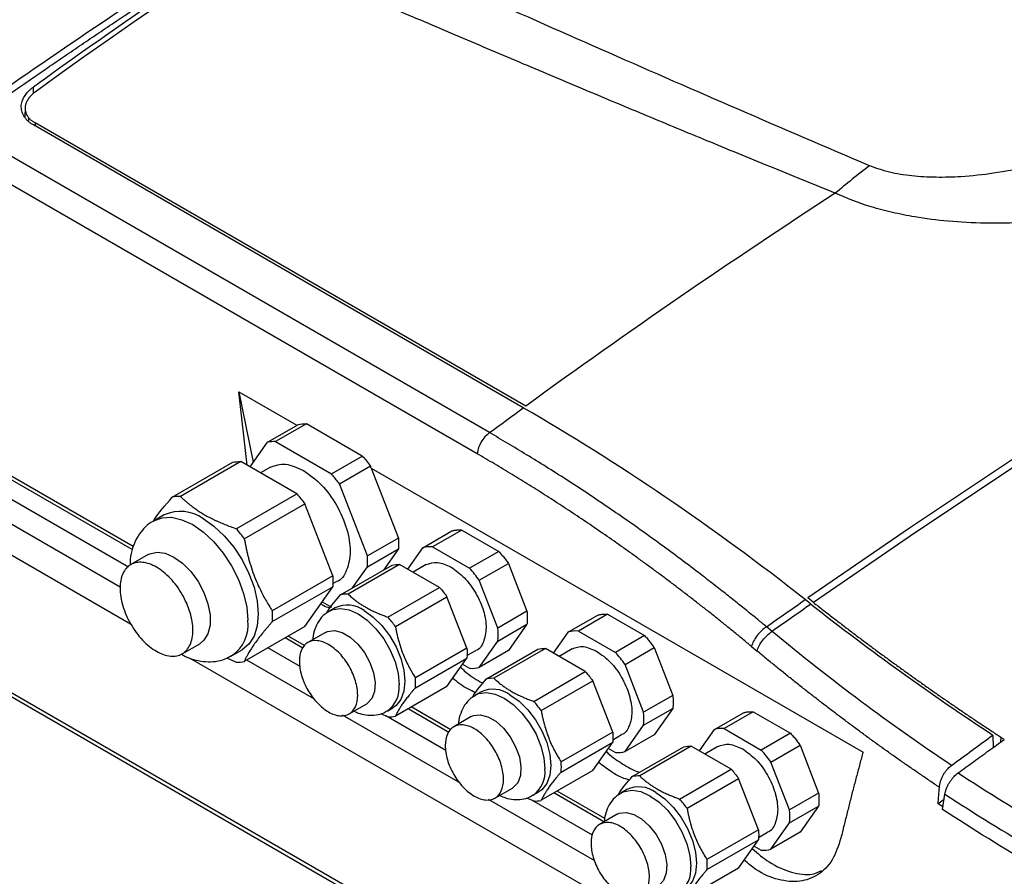
# Model space of a CAD drawing. Units: millimetres. Extents: x 17332 to 19945, y -733 to 1907.
# Drawn here: x 18885 to 19004, y 1023 to 1127 of the extents above; entities that cross this region are included whole.
import ezdxf

# ---------------------------------------------------------------- set-up
doc = ezdxf.new("R2010")
doc.units = ezdxf.units.MM

msp = doc.modelspace()

# ---------------------------------------------------------------- linework, layer by layer
at = {"color": 8, "linetype": 'Continuous', "lineweight": 25}
for p, q in [((18886.55, 1118.01), (18886.55, 1118.81)), ((18886.76, 1114.46), (18886.76, 1114.09)), ((18898.53, 1062.75), (18875.66, 1075.95)), ((18898.07, 1060.6), (18874.6, 1074.15)), ((18897.08, 1058.21), (18874.53, 1071.23)), ((18919.23, 1050.8), (18917.07, 1052.05)), ((18918.89, 1048.58), (18914.98, 1050.84)), ((18920.64, 1044.61), (18912.41, 1049.36)), ((18936.91, 1040.59), (18931.97, 1043.44)), ((18938.31, 1034.41), (18924.02, 1042.66)), ((18936.56, 1038.38), (18929.29, 1042.58)), ((19003.82, 1040), (19003.79, 1039.4)), ((18954.6, 1025.01), (18941.7, 1032.46)), ((18955.71, 1029.74), (18949.65, 1033.24)), ((18954.33, 1028.12), (18946.97, 1032.37))]:
    msp.add_line(p, q, dxfattribs=at)
at = {"color": 7, "linetype": 'Continuous', "lineweight": 25}
for p, q in [((18885.55, 1116.33), (18885.5, 1115.16)), ((18885.95, 1115.12), (18885.94, 1114.76)), ((18945.94, 1079.93), (18886.55, 1114.22)), ((18946.23, 1080.13), (18886.76, 1114.46)), ((18941.84, 1076.92), (18882.34, 1111.27)), ((18940.33, 1074.37), (18880.84, 1108.71)), ((18911.47, 1081.87), (18918.49, 1077.82)), ((18912.47, 1072.96), (18911.47, 1081.87)), ((18911.47, 1081.87), (18913.21, 1073.33)), ((18914.92, 1075.76), (18918.67, 1077.92)), ((18919.64, 1078.01), (18915.9, 1075.84)), ((18926.42, 1074.09), (18919.64, 1078.01)), ((18898.66, 1063.12), (18875.36, 1076.57)), ((18912.82, 1072.76), (18914.92, 1075.76)), ((18915.9, 1075.84), (18922.68, 1071.93)), ((18903.39, 1069.1), (18910.71, 1073.33)), ((18911.69, 1073.42), (18904.37, 1069.19)), ((18918.47, 1069.5), (18911.69, 1073.42)), ((18922.68, 1071.93), (18926.42, 1074.09)), ((18915.29, 1072.73), (18914.08, 1072.03)), ((18923.65, 1070.71), (18927.4, 1072.88)), ((18927.5, 1072.62), (18927.4, 1072.88)), ((18927.5, 1072.62), (18987.12, 1038.2)), ((18927.5, 1072.62), (18930.79, 1064.14)), ((18927.04, 1061.98), (18923.65, 1070.71)), ((18911.15, 1065.27), (18918.47, 1069.5)), ((18912.12, 1064.06), (18919.45, 1068.29)), ((18922.84, 1059.55), (18919.45, 1068.29)), ((18874.41, 1067.56), (18898.33, 1053.75)), ((18902.4, 1066.97), (18901.13, 1066.24)), ((18933.75, 1062.97), (18937.29, 1065.01)), ((18938.47, 1065.12), (18934.93, 1063.08)), ((18938.47, 1065.12), (18942.96, 1062.53)), ((18930.79, 1064.14), (18927.04, 1061.98)), ((18927.04, 1060.67), (18930.79, 1062.84)), ((18930.79, 1062.84), (18928.98, 1060.27)), ((18931.93, 1060.38), (18933.75, 1062.97)), ((18934.93, 1063.08), (18939.42, 1060.49)), ((18942.96, 1062.53), (18939.42, 1060.49)), ((18900.47, 1062.14), (18898.35, 1060.92)), ((18940.6, 1059.02), (18944.14, 1061.06)), ((18944.14, 1061.06), (18946.38, 1055.28)), ((18923.79, 1057.26), (18930.03, 1060.87)), ((18930.94, 1060.95), (18924.69, 1057.35)), ((18925.24, 1058.1), (18927.04, 1060.67)), ((18935.77, 1058.16), (18930.94, 1060.95)), ((18934.18, 1060.92), (18932.59, 1060)), ((18922.84, 1059.55), (18915.51, 1055.32)), ((18922.84, 1058.62), (18923.29, 1058.88)), ((18942.84, 1053.23), (18940.6, 1059.02)), ((18915.51, 1054.02), (18922.84, 1058.24)), ((18919.45, 1053.42), (18922.84, 1058.24)), ((18929.52, 1054.56), (18935.77, 1058.16)), ((18921.55, 1056.41), (18922.68, 1055.76)), ((18930.43, 1053.43), (18936.68, 1057.03)), ((18939.1, 1050.81), (18936.68, 1057.03)), ((18980.81, 1056.13), (18980.12, 1056.68)), ((18981.1, 1056.34), (18980.41, 1056.88)), ((18923.14, 1055.7), (18922.43, 1055.29)), ((18946.38, 1055.28), (18942.84, 1053.23)), ((18951.43, 1052.77), (18954.96, 1054.81)), ((18956.14, 1054.91), (18952.61, 1052.87)), ((18956.14, 1054.91), (18960.63, 1052.32)), ((18919.45, 1053.42), (18912.12, 1049.19)), ((18942.84, 1051.66), (18946.38, 1053.7)), ((18946.38, 1053.7), (18944.14, 1050.51)), ((18949.61, 1050.18), (18951.43, 1052.77)), ((18952.61, 1052.87), (18957.1, 1050.28)), ((18976.09, 1052.83), (18975.41, 1053.39)), ((18919.49, 1051.09), (18917.45, 1052.27)), ((18921.95, 1052.7), (18919.83, 1051.48)), ((18940.6, 1048.47), (18942.84, 1051.66)), ((18960.63, 1052.32), (18957.1, 1050.28)), ((18874.58, 1050.79), (19006.81, 974.45)), ((18904.59, 1050.11), (18906.71, 1051.34)), ((18910.58, 1049.87), (18911.85, 1050.6)), ((18939.1, 1050.81), (18932.85, 1047.2)), ((18939.1, 1049.9), (18940.18, 1050.52)), ((18944.14, 1050.51), (18940.6, 1048.47)), ((18941.46, 1047.06), (18947.71, 1050.67)), ((18948.62, 1050.75), (18942.37, 1047.14)), ((18953.45, 1047.96), (18948.62, 1050.75)), ((18951.85, 1050.71), (18950.27, 1049.8)), ((18958.28, 1048.81), (18961.81, 1050.86)), ((18961.81, 1050.86), (18964.06, 1045.07)), ((18973.59, 1051.01), (18974.27, 1050.45)), ((18874.89, 1050.1), (19007.12, 973.77)), ((18905.52, 1049.6), (19006.76, 991.16)), ((18910.01, 1049.61), (18911.15, 1049.11)), ((18932.85, 1045.99), (18939.1, 1049.6)), ((18936.68, 1046.16), (18939.1, 1049.6)), ((18938.57, 1048.85), (18939.42, 1048.36)), ((18947.2, 1044.35), (18953.45, 1047.96)), ((18960.52, 1043.03), (18958.28, 1048.81)), ((18948.11, 1043.22), (18954.36, 1046.83)), ((18956.77, 1040.6), (18954.36, 1046.83)), ((18936.68, 1046.16), (18930.43, 1042.55)), ((18940.82, 1045.5), (18940.11, 1045.09)), ((18964.06, 1045.07), (18960.52, 1043.03)), ((18924.83, 1042.82), (18926.95, 1044.04)), ((18929.43, 1043.17), (18930.14, 1043.58)), ((18937.17, 1040.89), (18932.36, 1043.67)), ((18960.52, 1041.46), (18964.06, 1043.5)), ((18964.06, 1043.5), (18961.81, 1040.3)), ((18928.65, 1042.86), (18929.52, 1042.47)), ((18939.63, 1042.5), (18937.5, 1041.27)), ((18969.11, 1040.93), (18972.64, 1042.97)), ((18973.82, 1043.08), (18970.29, 1041.04)), ((18973.82, 1043.08), (18978.31, 1040.49)), ((18958.28, 1038.26), (18960.52, 1041.46)), ((18967.29, 1038.34), (18969.11, 1040.93)), ((18970.29, 1041.04), (18974.78, 1038.44)), ((18956.77, 1040.6), (18950.53, 1037)), ((18956.77, 1039.7), (18957.85, 1040.32)), ((18961.81, 1040.3), (18958.28, 1038.26)), ((18978.31, 1040.49), (18974.78, 1038.44)), ((19002.86, 1040.26), (19002.91, 1038.76)), ((18950.53, 1035.78), (18956.77, 1039.39)), ((18954.36, 1035.96), (18956.77, 1039.39)), ((18956.25, 1038.65), (18957.1, 1038.16)), ((18959.14, 1035.22), (18965.39, 1038.83)), ((18966.3, 1038.91), (18960.05, 1035.3)), ((18971.13, 1036.12), (18966.3, 1038.91)), ((18969.53, 1038.87), (18967.95, 1037.96)), ((18975.96, 1036.98), (18979.49, 1039.02)), ((18979.49, 1039.02), (18981.74, 1033.23)), ((18964.88, 1032.51), (18971.13, 1036.12)), ((18978.2, 1031.19), (18975.96, 1036.98)), ((18954.36, 1035.96), (18948.11, 1032.35)), ((18965.79, 1031.38), (18972.04, 1034.99)), ((18974.45, 1028.77), (18972.04, 1034.99)), ((18942.5, 1032.61), (18944.63, 1033.84)), ((18958.5, 1033.66), (18957.79, 1033.25)), ((18946.33, 1032.66), (18947.2, 1032.27)), ((18947.11, 1032.96), (18947.82, 1033.37)), ((18955.81, 1030.13), (18950.04, 1033.46)), ((18981.74, 1033.23), (18978.2, 1031.19)), ((18996.94, 1032.47), (18996.21, 1031.93)), ((18996.75, 1031.23), (18997.04, 1033.08)), ((18978.2, 1029.62), (18981.74, 1031.66)), ((18981.74, 1031.66), (18979.49, 1028.47)), ((18996.8, 1031.56), (18996.21, 1031.93)), ((18957.3, 1030.66), (18955.18, 1029.43)), ((18975.96, 1026.42), (18978.2, 1029.62)), ((18974.45, 1028.77), (18968.2, 1025.16)), ((18974.45, 1027.86), (18975.53, 1028.48)), ((18979.49, 1028.47), (18975.96, 1026.42)), ((18968.2, 1023.95), (18974.45, 1027.55)), ((18972.04, 1024.12), (18974.45, 1027.55)), ((18973.93, 1026.81), (18974.78, 1026.32)), ((18972.04, 1024.12), (18965.79, 1020.51))]:
    msp.add_line(p, q, dxfattribs=at)
at = {"color": 7, "linetype": 'Continuous', "lineweight": 25, "flags": 128}
for points in [[(18910.82, 1134.95), (18907.8, 1132.92), (18904.79, 1130.87), (18901.78, 1128.8), (18898.77, 1126.72), (18895.76, 1124.62), (18892.76, 1122.5), (18889.75, 1120.36), (18886.75, 1118.21)], [(18941.84, 1076.92), (18942.35, 1077.3), (18942.86, 1077.67), (18943.38, 1078.05), (18943.89, 1078.43), (18944.4, 1078.8), (18944.92, 1079.18), (18945.43, 1079.55), (18945.94, 1079.93)], [(18907.12, 1066.5), (18908.43, 1065.6), (18909.68, 1064.43), (18910.84, 1063.05), (18911.85, 1061.51), (18912.68, 1059.86), (18913.3, 1058.17), (18913.68, 1056.5), (18913.81, 1054.92), (18913.68, 1053.49), (18913.3, 1052.27), (18912.68, 1051.29), (18911.85, 1050.6), (18911.85, 1050.6)], [(18900.47, 1062.14), (18900.66, 1062.24), (18901.54, 1062.44), (18902.53, 1062.3), (18903.59, 1061.84), (18904.64, 1061.08), (18905.64, 1060.07), (18906.51, 1058.87), (18907.22, 1057.54), (18907.71, 1056.17), (18907.97, 1054.83), (18907.97, 1053.6), (18907.71, 1052.55), (18907.22, 1051.75), (18906.71, 1051.34)], [(18926.64, 1055.35), (18927.74, 1054.57), (18928.79, 1053.55), (18929.73, 1052.33), (18930.51, 1050.97), (18931.1, 1049.54), (18931.47, 1048.12), (18931.59, 1046.78), (18931.47, 1045.58), (18931.1, 1044.58), (18930.51, 1043.84), (18930.14, 1043.58)], [(18921.95, 1052.7), (18922.22, 1052.83), (18923.04, 1052.93), (18923.97, 1052.7), (18924.93, 1052.14), (18925.86, 1051.3), (18926.68, 1050.25), (18927.34, 1049.06), (18927.78, 1047.82), (18927.97, 1046.62), (18927.91, 1045.54), (18927.59, 1044.68), (18927.03, 1044.09), (18926.95, 1044.04)], [(18944.32, 1045.15), (18945.42, 1044.37), (18946.47, 1043.34), (18947.4, 1042.12), (18948.19, 1040.76), (18948.78, 1039.34), (18949.14, 1037.92), (18949.27, 1036.58), (18949.14, 1035.38), (18948.78, 1034.38), (18948.19, 1033.64), (18947.82, 1033.37)], [(18939.63, 1042.5), (18939.89, 1042.62), (18940.72, 1042.73), (18941.64, 1042.49), (18942.61, 1041.93), (18943.53, 1041.1), (18944.36, 1040.05), (18945.01, 1038.85), (18945.46, 1037.61), (18945.65, 1036.41), (18945.59, 1035.34), (18945.26, 1034.48), (18944.71, 1033.89), (18944.63, 1033.84)], [(18962, 1033.31), (18963.1, 1032.53), (18964.14, 1031.5), (18965.08, 1030.28), (18965.86, 1028.92), (18966.45, 1027.5), (18966.82, 1026.08), (18966.94, 1024.74), (18966.82, 1023.54), (18966.45, 1022.54), (18965.86, 1021.8), (18965.49, 1021.53)], [(18957.3, 1030.66), (18957.57, 1030.78), (18958.39, 1030.89), (18959.32, 1030.65), (18960.28, 1030.1), (18961.21, 1029.26), (18962.03, 1028.21), (18962.69, 1027.02), (18963.13, 1025.77), (18963.33, 1024.57), (18963.26, 1023.5), (18962.94, 1022.64), (18962.39, 1022.05), (18962.3, 1022)]]:
    msp.add_lwpolyline(points, dxfattribs=at)
at = {"color": 8, "linetype": 'Continuous', "lineweight": 25, "flags": 128}
for points in [[(19032.65, 1091.03), (19029.73, 1089.23), (19017.44, 1081.54), (19005.11, 1073.57), (18992.77, 1065.36), (18980.41, 1056.88)], [(19033.07, 1090.32), (19030.42, 1088.69), (19018.13, 1080.99), (19005.81, 1073.03), (18993.47, 1064.81), (18981.1, 1056.34)], [(18901.12, 1066.23), (18901.13, 1066.24), (18902.15, 1066.61), (18903.3, 1066.66), (18904.55, 1066.37), (18905.86, 1065.77), (18907.16, 1064.87), (18908.42, 1063.7), (18909.57, 1062.32), (18910.58, 1060.78), (18911.41, 1059.13), (18912.03, 1057.44), (18912.41, 1055.77), (18912.54, 1054.19)], [(18922.45, 1055.3), (18922.85, 1055.48), (18923.79, 1055.62), (18924.83, 1055.44), (18925.93, 1054.95), (18927.03, 1054.17), (18928.08, 1053.14), (18929.02, 1051.92), (18929.8, 1050.56), (18930.39, 1049.14), (18930.76, 1047.72), (18930.88, 1046.37)], [(18940.12, 1045.09), (18940.52, 1045.28), (18941.46, 1045.41), (18942.51, 1045.23), (18943.61, 1044.74), (18944.71, 1043.96), (18945.76, 1042.93), (18946.7, 1041.71), (18947.48, 1040.35), (18948.07, 1038.93), (18948.44, 1037.51), (18948.56, 1036.17)], [(18957.8, 1033.26), (18958.2, 1033.44), (18959.14, 1033.58), (18960.19, 1033.4), (18961.29, 1032.9), (18962.39, 1032.12), (18963.44, 1031.1), (18964.37, 1029.87), (18965.16, 1028.52), (18965.75, 1027.09), (18966.11, 1025.67), (18966.24, 1024.33)]]:
    msp.add_lwpolyline(points, dxfattribs=at)
at = {"color": 7, "linetype": 'Continuous', "lineweight": 25}
for centre, radius, start, end in [((19050.06, 1028.06), 102.28, 127.4338, 130.4126), ((18944.29, 1073.76), 4, 127.7977, 171.2462), ((18904.27, 1064.75), 4.44, 88.7624, 101.4566), ((18904.36, 1062.63), 4.75, 54.3824, 114.3071), ((18897.8, 1053.54), 17.77, 36.2804, 41.3088), ((18924.53, 1054.06), 3.29, 87.1337, 103.0853), ((18905.17, 1054.67), 10.37, 356.3976, 3.6024), ((18924.6, 1052.58), 3.44, 53.6074, 115.0822), ((18919.74, 1045.76), 13.16, 35.6331, 41.956), ((18911.24, 1053.54), 4.44, 268.7624, 281.4566), ((18925.2, 1046.6), 7.68, 355.4703, 4.5297), ((18942.21, 1043.85), 3.29, 87.1337, 103.0853), ((18942.28, 1042.38), 3.44, 53.6074, 115.0822), ((18937.42, 1035.55), 13.16, 35.6331, 41.956), ((18929.69, 1045.76), 3.29, 267.1337, 283.0853), ((18942.87, 1036.39), 7.68, 355.4703, 4.5297), ((18959.89, 1032.02), 3.29, 87.1337, 103.0853), ((19154.42, 1275.32), 285.83, 236.9762, 239.5385), ((18959.95, 1030.54), 3.44, 53.6074, 115.0822), ((18955.09, 1023.72), 13.16, 35.6331, 41.956), ((19153.96, 1274.5), 287.93, 236.9765, 239.55), ((18947.37, 1035.55), 3.29, 267.1337, 283.0853), ((18960.55, 1024.55), 7.68, 355.4703, 4.5297)]:
    msp.add_arc(centre, radius, start, end, dxfattribs=at)
at = {"color": 8, "linetype": 'Continuous', "lineweight": 25}
for centre, radius, start, end in [((18908.05, 1053.62), 4.53, 303.9736, 7.2641), ((18927.46, 1045.99), 3.44, 305.1254, 6.3763), ((18945.14, 1035.78), 3.44, 305.1254, 6.3763), ((18962.81, 1023.95), 3.44, 305.1254, 6.3763)]:
    msp.add_arc(centre, radius, start, end, dxfattribs=at)
at = {"color": 7, "linetype": 'Continuous', "lineweight": 25}
for points, knots in [([(18910.37, 1136.85), (18905.51, 1133.67), (18895.79, 1127.32), (18886.05, 1120.6), (18881.18, 1117.25)], [0, 0, 0, 0, 0.500019, 1, 1, 1, 1]), ([(18882.56, 1117.21), (18883.25, 1117.69), (18884.63, 1118.65), (18886.71, 1120.08), (18888.78, 1121.51), (18890.86, 1122.93), (18892.93, 1124.34), (18895.01, 1125.74), (18897.6, 1127.49), (18900.71, 1129.57), (18904.34, 1131.97), (18907.96, 1134.35), (18910.38, 1135.92), (18911.59, 1136.71)], [0, 0, 0, 0, 0.071433, 0.142866, 0.214299, 0.285731, 0.357163, 0.428595, 0.500026, 0.62495, 0.749921, 0.874938, 1, 1, 1, 1]), ([(18987.89, 1109.28), (18977.31, 1113.79), (18966.8, 1118.35), (18945.88, 1127.55), (18935.47, 1132.19), (18925.1, 1136.85)], [0, 0, 0, 0, 0.5, 0.5, 1, 1, 1, 1]), ([(18983.76, 1105.94), (18982.43, 1106.48), (18979.78, 1107.55), (18975.86, 1109.16), (18972, 1110.74), (18967.05, 1112.78), (18960.91, 1115.33), (18953.5, 1118.43), (18945.89, 1121.63), (18938.27, 1124.87), (18930.73, 1128.09), (18925.78, 1130.22), (18923.32, 1131.28)], [0, 0, 0, 0, 0.065332, 0.129685, 0.193057, 0.25545, 0.374006, 0.49686, 0.623059, 0.752117, 0.876827, 1, 1, 1, 1]), ([(18886.55, 1114.22), (18886.5, 1114.25), (18886.39, 1114.31), (18886.25, 1114.4), (18886.11, 1114.5), (18885.98, 1114.61), (18885.86, 1114.72), (18885.75, 1114.83), (18885.65, 1114.95), (18885.55, 1115.07), (18885.36, 1115.34), (18885.15, 1115.78), (18885.05, 1116.41), (18885.14, 1117.05), (18885.37, 1117.56), (18885.62, 1117.92), (18885.81, 1118.16), (18886.03, 1118.39), (18886.27, 1118.61), (18886.46, 1118.75), (18886.55, 1118.81)], [0, 0, 0, 0, 0.027968, 0.055759, 0.083428, 0.111029, 0.138617, 0.166246, 0.193972, 0.221849, 0.249929, 0.374083, 0.498099, 0.6227, 0.747471, 0.798299, 0.848651, 0.898841, 0.949186, 1, 1, 1, 1]), ([(18886.75, 1118.21), (18886.7, 1118.17), (18886.6, 1118.1), (18886.47, 1117.98), (18886.34, 1117.87), (18886.22, 1117.75), (18886.11, 1117.62), (18885.94, 1117.41), (18885.75, 1117.1), (18885.59, 1116.69), (18885.53, 1116.28), (18885.57, 1115.94), (18885.64, 1115.68), (18885.72, 1115.49), (18885.82, 1115.3), (18885.9, 1115.18), (18885.95, 1115.12)], [0, 0, 0, 0, 0.042492, 0.084668, 0.126641, 0.16852, 0.21042, 0.252453, 0.378064, 0.502785, 0.626497, 0.751005, 0.813259, 0.875256, 0.937377, 1, 1, 1, 1]), ([(18886.76, 1114.46), (18886.71, 1114.49), (18886.62, 1114.54), (18886.49, 1114.63), (18886.37, 1114.72), (18886.25, 1114.81), (18886.14, 1114.91), (18886.04, 1115.02), (18885.98, 1115.09), (18885.95, 1115.12)], [0, 0, 0, 0, 0.1417253, 0.2838204, 0.4262899, 0.5691382, 0.7123697, 0.8559889, 1, 1, 1, 1]), ([(18975.41, 1053.39), (18975.06, 1053.68), (18974.32, 1054.29), (18973.14, 1055.25), (18971.83, 1056.31), (18970.39, 1057.45), (18968.82, 1058.68), (18966.11, 1060.77), (18962.76, 1063.27), (18959.1, 1065.88), (18956.21, 1067.88), (18953.65, 1069.6), (18951.16, 1071.23), (18948.73, 1072.77), (18946.37, 1074.23), (18944.08, 1075.61), (18942.58, 1076.49), (18941.84, 1076.92)], [0, 0, 0, 0, 0.032077, 0.067991, 0.107743, 0.151333, 0.198761, 0.250026, 0.396662, 0.500031, 0.577977, 0.653749, 0.727349, 0.798776, 0.868028, 0.935103, 1, 1, 1, 1]), ([(18973.59, 1051.01), (18973.23, 1051.31), (18972.51, 1051.91), (18971.42, 1052.8), (18970.34, 1053.68), (18969.25, 1054.55), (18968.16, 1055.41), (18967.06, 1056.27), (18965.97, 1057.12), (18964.87, 1057.96), (18963.78, 1058.79), (18962.68, 1059.61), (18961.58, 1060.43), (18960.47, 1061.24), (18959.37, 1062.04), (18958.26, 1062.83), (18956.83, 1063.84), (18955.07, 1065.06), (18952.98, 1066.48), (18950.88, 1067.87), (18948.78, 1069.23), (18946.68, 1070.56), (18944.57, 1071.86), (18942.45, 1073.13), (18941.04, 1073.96), (18940.33, 1074.37)], [0, 0, 0, 0, 0.033403, 0.066791, 0.100165, 0.133526, 0.166876, 0.200216, 0.233547, 0.26687, 0.300187, 0.333499, 0.366807, 0.400112, 0.433416, 0.46672, 0.500025, 0.562593, 0.625124, 0.687627, 0.750109, 0.812578, 0.875045, 0.937516, 1, 1, 1, 1]), ([(18915.29, 1072.73), (18915.87, 1072.94), (18917.04, 1073.37), (18918.54, 1072.68), (18919.29, 1072.34)], [0, 0, 0, 0, 0.499949, 1, 1, 1, 1]), ([(18919.29, 1072.34), (18920.03, 1071.81), (18921.51, 1070.76), (18923.39, 1068.16), (18924.65, 1065.28), (18925.1, 1062.43), (18924.61, 1060.23), (18923.9, 1058.99), (18923.29, 1058.87), (18923.29, 1058.87)], [0, 0, 0, 0, 0.166661, 0.333322, 0.499983, 0.666644, 0.833305, 0.999966, 1, 1, 1, 1]), ([(18923.65, 1070.71), (18923.59, 1070.8), (18923.47, 1070.97), (18923.27, 1071.22), (18923.08, 1071.46), (18922.88, 1071.7), (18922.74, 1071.85), (18922.68, 1071.93)], [0, 0, 0, 0, 0.200169, 0.400084, 0.599916, 0.799831, 1, 1, 1, 1]), ([(18901.1, 1066.18), (18901.15, 1066.26), (18901.59, 1067.05), (18902.54, 1068.13), (18903.39, 1069.1)], [0, 0, 0, 0, 0.10313, 1, 1, 1, 1]), ([(18904.37, 1069.19), (18904.46, 1069.1), (18904.64, 1068.93), (18904.92, 1068.68), (18905.2, 1068.44), (18905.48, 1068.21), (18905.84, 1067.93), (18906.26, 1067.63), (18906.77, 1067.29), (18907.13, 1067.08), (18907.31, 1066.97)], [0, 0, 0, 0, 0.108386, 0.214565, 0.31859, 0.420515, 0.520401, 0.682147, 0.841912, 1, 1, 1, 1]), ([(18901.13, 1066.2), (18901.01, 1066.14), (18900.5, 1065.89), (18899.78, 1065.18), (18899.03, 1064.13), (18898.53, 1062.91), (18898.28, 1061.86), (18898.27, 1061.21), (18898.27, 1061.02)], [0, 0, 0, 0, 0.062004, 0.276856, 0.481431, 0.693798, 0.912812, 1, 1, 1, 1]), ([(18907.31, 1066.97), (18907.4, 1066.92), (18907.59, 1066.81), (18907.87, 1066.66), (18908.17, 1066.51), (18908.47, 1066.36), (18908.78, 1066.21), (18909.2, 1066.02), (18909.75, 1065.79), (18910.43, 1065.53), (18910.9, 1065.36), (18911.15, 1065.27)], [0, 0, 0, 0, 0.080681, 0.161772, 0.243317, 0.325355, 0.407927, 0.491074, 0.655037, 0.8246, 1, 1, 1, 1]), ([(18937.29, 1065.01), (18937.34, 1065.03), (18937.44, 1065.06), (18937.61, 1065.09), (18937.77, 1065.11), (18937.94, 1065.13), (18938.11, 1065.13), (18938.29, 1065.13), (18938.41, 1065.12), (18938.47, 1065.12)], [0, 0, 0, 0, 0.143276, 0.2861335, 0.4287392, 0.5712608, 0.7138665, 0.856724, 1, 1, 1, 1]), ([(18912.12, 1064.06), (18912.15, 1063.89), (18912.21, 1063.56), (18912.31, 1063.08), (18912.41, 1062.6), (18912.52, 1062.12), (18912.7, 1061.43), (18912.97, 1060.52), (18913.36, 1059.42), (18913.81, 1058.36), (18914.26, 1057.44), (18914.69, 1056.65), (18915.09, 1055.98), (18915.37, 1055.54), (18915.51, 1055.32)], [0, 0, 0, 0, 0.05228, 0.103712, 0.154457, 0.204684, 0.25458, 0.377828, 0.500011, 0.622199, 0.745435, 0.828766, 0.913355, 1, 1, 1, 1]), ([(18942.96, 1062.53), (18943.02, 1062.46), (18943.13, 1062.33), (18943.31, 1062.13), (18943.48, 1061.93), (18943.65, 1061.72), (18943.82, 1061.5), (18943.98, 1061.29), (18944.08, 1061.14), (18944.14, 1061.06)], [0, 0, 0, 0, 0.143276, 0.286133, 0.428739, 0.571261, 0.713867, 0.856724, 1, 1, 1, 1]), ([(18901.47, 1060.61), (18900.89, 1060.94), (18900.31, 1061.15), (18899.24, 1061.25), (18898.76, 1061.16), (18897.94, 1060.68), (18897.61, 1060.31), (18897.17, 1059.33), (18897.05, 1058.73), (18897.05, 1057.4), (18897.17, 1056.66), (18897.61, 1055.18), (18897.94, 1054.42), (18898.76, 1053.01), (18899.24, 1052.35), (18900.31, 1051.22), (18900.89, 1050.75), (18901.47, 1050.42)], [0, 0, 0, 0, 0.125, 0.125, 0.25, 0.25, 0.375, 0.375, 0.5, 0.5, 0.625, 0.625, 0.75, 0.75, 0.875, 0.875, 1, 1, 1, 1]), ([(18927.04, 1060.67), (18927.05, 1060.76), (18927.06, 1060.93), (18927.06, 1061.18), (18927.06, 1061.44), (18927.06, 1061.71), (18927.05, 1061.89), (18927.04, 1061.98)], [0, 0, 0, 0, 0.200169, 0.400084, 0.599916, 0.799831, 1, 1, 1, 1]), ([(18934.18, 1060.92), (18934.61, 1061.08), (18935.49, 1061.39), (18936.61, 1060.88), (18937.18, 1060.62)], [0, 0, 0, 0, 0.499949, 1, 1, 1, 1]), ([(18901.47, 1050.42), (18902.04, 1050.09), (18902.62, 1049.89), (18903.69, 1049.78), (18904.18, 1049.88), (18904.99, 1050.35), (18905.32, 1050.72), (18905.76, 1051.7), (18905.88, 1052.3), (18905.88, 1053.64), (18905.76, 1054.37), (18905.32, 1055.86), (18904.99, 1056.61), (18904.18, 1058.03), (18903.69, 1058.69), (18902.62, 1059.81), (18902.04, 1060.28), (18901.47, 1060.61)], [0, 0, 0, 0, 0.125, 0.125, 0.25, 0.25, 0.375, 0.375, 0.5, 0.5, 0.625, 0.625, 0.75, 0.75, 0.875, 0.875, 1, 1, 1, 1]), ([(18937.18, 1060.62), (18937.73, 1060.23), (18938.84, 1059.44), (18940.25, 1057.49), (18941.2, 1055.33), (18941.54, 1053.19), (18941.17, 1051.54), (18940.63, 1050.61), (18940.18, 1050.52), (18940.18, 1050.52)], [0, 0, 0, 0, 0.166661, 0.333322, 0.499983, 0.666644, 0.833305, 0.999966, 1, 1, 1, 1]), ([(18922.07, 1055.03), (18922.13, 1055.14), (18922.48, 1055.75), (18923.2, 1056.58), (18923.79, 1057.26)], [0, 0, 0, 0, 0.181204, 1, 1, 1, 1]), ([(18924.69, 1057.35), (18924.76, 1057.28), (18924.89, 1057.16), (18925.09, 1056.99), (18925.29, 1056.82), (18925.5, 1056.65), (18925.75, 1056.46), (18926.05, 1056.24), (18926.42, 1056), (18926.68, 1055.85), (18926.8, 1055.77)], [0, 0, 0, 0, 0.1076221, 0.2132289, 0.3168692, 0.4185949, 0.5184606, 0.6806992, 0.8411186, 1, 1, 1, 1]), ([(18981.1, 1056.34), (18981.5, 1056.03), (18982.29, 1055.41), (18983.48, 1054.49), (18984.67, 1053.58), (18985.86, 1052.67), (18987.05, 1051.77), (18988.24, 1050.88), (18989.43, 1050), (18990.63, 1049.13), (18991.82, 1048.26), (18993.02, 1047.4), (18994.22, 1046.55), (18995.41, 1045.7), (18996.61, 1044.87), (18997.81, 1044.04), (18999.01, 1043.22), (19000.22, 1042.4), (19001.42, 1041.6), (19002.62, 1040.8), (19003.42, 1040.27), (19003.82, 1040.01)], [0, 0, 0, 0, 0.052579, 0.105163, 0.157754, 0.21035, 0.262952, 0.31556, 0.368174, 0.420794, 0.473419, 0.526051, 0.578688, 0.631332, 0.683981, 0.736636, 0.789297, 0.841964, 0.894637, 0.947315, 1, 1, 1, 1]), ([(18922.47, 1055.27), (18922.28, 1055.17), (18921.75, 1054.87), (18921.12, 1054.11), (18920.64, 1053.11), (18920.42, 1052.33), (18920.41, 1051.88), (18920.41, 1051.81)], [0, 0, 0, 0, 0.1559812, 0.4335492, 0.6923491, 0.9579701, 1, 1, 1, 1]), ([(18922.5, 1055.65), (18922.22, 1055.73), (18921.85, 1055.83), (18921.48, 1056.11), (18921.39, 1056.18)], [0, 0, 0, 0, 0.735976, 1, 1, 1, 1]), ([(18926.8, 1055.77), (18926.88, 1055.73), (18927.04, 1055.64), (18927.29, 1055.51), (18927.55, 1055.38), (18927.81, 1055.25), (18928.14, 1055.1), (18928.54, 1054.93), (18929.02, 1054.74), (18929.35, 1054.62), (18929.52, 1054.56)], [0, 0, 0, 0, 0.09715, 0.194858, 0.293191, 0.392213, 0.491988, 0.656104, 0.825366, 1, 1, 1, 1]), ([(18946.38, 1055.28), (18946.39, 1055.2), (18946.4, 1055.04), (18946.41, 1054.81), (18946.42, 1054.58), (18946.42, 1054.35), (18946.41, 1054.13), (18946.4, 1053.91), (18946.39, 1053.77), (18946.38, 1053.7)], [0, 0, 0, 0, 0.143276, 0.286133, 0.428739, 0.571261, 0.713867, 0.856724, 1, 1, 1, 1]), ([(18915.51, 1054.02), (18915.43, 1053.92), (18915.26, 1053.72), (18915.01, 1053.43), (18914.77, 1053.15), (18914.54, 1052.88), (18914.21, 1052.47), (18913.81, 1051.96), (18913.36, 1051.34), (18912.97, 1050.76), (18912.67, 1050.27), (18912.45, 1049.86), (18912.27, 1049.52), (18912.17, 1049.3), (18912.12, 1049.19)], [0, 0, 0, 0, 0.0522797, 0.1037125, 0.1544565, 0.2046839, 0.2545796, 0.3778281, 0.5000115, 0.6221989, 0.7454354, 0.8287655, 0.9133553, 1, 1, 1, 1]), ([(18954.96, 1054.81), (18955.02, 1054.82), (18955.12, 1054.85), (18955.28, 1054.88), (18955.45, 1054.91), (18955.62, 1054.92), (18955.79, 1054.93), (18955.97, 1054.93), (18956.08, 1054.92), (18956.14, 1054.91)], [0, 0, 0, 0, 0.143276, 0.286133, 0.428739, 0.571261, 0.713867, 0.856724, 1, 1, 1, 1]), ([(18930.43, 1053.43), (18930.46, 1053.28), (18930.51, 1052.99), (18930.61, 1052.56), (18930.7, 1052.14), (18930.85, 1051.59), (18931.05, 1050.92), (18931.33, 1050.13), (18931.65, 1049.37), (18932.01, 1048.63), (18932.41, 1047.9), (18932.7, 1047.44), (18932.85, 1047.2)], [0, 0, 0, 0, 0.064903, 0.128644, 0.191526, 0.253878, 0.377493, 0.500024, 0.622553, 0.746144, 0.871373, 1, 1, 1, 1]), ([(18975.41, 1053.39), (18975.23, 1053.26), (18975.03, 1053.11), (18974.65, 1052.75), (18974.46, 1052.54), (18974.12, 1052.1), (18973.98, 1051.87), (18973.74, 1051.42), (18973.65, 1051.21), (18973.59, 1051.01)], [0, 0, 0, 0, 0.25, 0.25, 0.5, 0.5, 0.75, 0.75, 1, 1, 1, 1]), ([(18974.27, 1050.45), (18974.33, 1050.65), (18974.42, 1050.86), (18974.65, 1051.31), (18974.8, 1051.54), (18975.14, 1051.98), (18975.33, 1052.19), (18975.71, 1052.55), (18975.9, 1052.71), (18976.09, 1052.83)], [0, 0, 0, 0, 0.25, 0.25, 0.5, 0.5, 0.75, 0.75, 1, 1, 1, 1]), ([(18922.33, 1051.23), (18921.86, 1051.5), (18921.4, 1051.66), (18920.55, 1051.74), (18920.15, 1051.67), (18919.5, 1051.29), (18919.24, 1050.99), (18918.88, 1050.2), (18918.79, 1049.72), (18918.79, 1048.65), (18918.88, 1048.07), (18919.24, 1046.88), (18919.5, 1046.27), (18920.15, 1045.14), (18920.55, 1044.61), (18921.4, 1043.71), (18921.86, 1043.33), (18922.33, 1043.07)], [0, 0, 0, 0, 0.125, 0.125, 0.25, 0.25, 0.375, 0.375, 0.5, 0.5, 0.625, 0.625, 0.75, 0.75, 0.875, 0.875, 1, 1, 1, 1]), ([(18960.63, 1052.32), (18960.69, 1052.26), (18960.81, 1052.13), (18960.99, 1051.93), (18961.16, 1051.72), (18961.33, 1051.51), (18961.49, 1051.3), (18961.66, 1051.08), (18961.76, 1050.93), (18961.81, 1050.86)], [0, 0, 0, 0, 0.143276, 0.286133, 0.428739, 0.571261, 0.713867, 0.856724, 1, 1, 1, 1]), ([(18922.33, 1043.07), (18922.79, 1042.8), (18923.25, 1042.64), (18924.11, 1042.55), (18924.5, 1042.63), (18925.15, 1043.01), (18925.42, 1043.31), (18925.77, 1044.09), (18925.86, 1044.57), (18925.86, 1045.64), (18925.77, 1046.23), (18925.42, 1047.42), (18925.15, 1048.03), (18924.5, 1049.16), (18924.11, 1049.69), (18923.25, 1050.59), (18922.79, 1050.96), (18922.33, 1051.23)], [0, 0, 0, 0, 0.125, 0.125, 0.25, 0.25, 0.375, 0.375, 0.5, 0.5, 0.625, 0.625, 0.75, 0.75, 0.875, 0.875, 1, 1, 1, 1]), ([(18951.85, 1050.71), (18952.29, 1050.87), (18953.17, 1051.19), (18954.29, 1050.67), (18954.85, 1050.41)], [0, 0, 0, 0, 0.499949, 1, 1, 1, 1]), ([(18954.85, 1050.41), (18955.41, 1050.02), (18956.52, 1049.23), (18957.93, 1047.28), (18958.87, 1045.12), (18959.21, 1042.98), (18958.84, 1041.33), (18958.31, 1040.41), (18957.85, 1040.32), (18957.85, 1040.32)], [0, 0, 0, 0, 0.166661, 0.333322, 0.499983, 0.666644, 0.833305, 0.999966, 1, 1, 1, 1]), ([(18996.37, 1033.93), (18995.98, 1034.19), (18995.19, 1034.72), (18994.01, 1035.52), (18992.83, 1036.33), (18991.66, 1037.15), (18990.48, 1037.98), (18989.31, 1038.82), (18988.14, 1039.66), (18986.97, 1040.52), (18985.81, 1041.38), (18984.65, 1042.25), (18983.48, 1043.13), (18982.33, 1044.01), (18981.17, 1044.91), (18980.01, 1045.81), (18978.86, 1046.72), (18977.71, 1047.64), (18976.56, 1048.57), (18975.41, 1049.5), (18974.65, 1050.14), (18974.27, 1050.45)], [0, 0, 0, 0, 0.052685, 0.105354, 0.158007, 0.210648, 0.263277, 0.315897, 0.368509, 0.421117, 0.47372, 0.526323, 0.578926, 0.631531, 0.684141, 0.736757, 0.789381, 0.842016, 0.894662, 0.947323, 1, 1, 1, 1]), ([(18904.45, 1050.09), (18904.66, 1049.97), (18905.24, 1049.65), (18906.23, 1049.32), (18907.43, 1049.12), (18908.64, 1049.16), (18909.72, 1049.41), (18910.32, 1049.75), (18910.56, 1049.89)], [0, 0, 0, 0, 0.109241, 0.297195, 0.486675, 0.67638, 0.867695, 1, 1, 1, 1]), ([(18938.33, 1048.5), (18938.48, 1048.35), (18939.24, 1047.62), (18940.19, 1046.96), (18940.95, 1046.62), (18941.07, 1046.57)], [0, 0, 0, 0, 0.174337, 0.870804, 1, 1, 1, 1]), ([(18940.16, 1045.42), (18939.84, 1045.55), (18938.9, 1045.94), (18937.98, 1046.66), (18937.37, 1047.14)], [0, 0, 0, 0, 0.340693, 1, 1, 1, 1]), ([(18939.75, 1044.82), (18939.81, 1044.93), (18940.16, 1045.55), (18940.87, 1046.38), (18941.46, 1047.06)], [0, 0, 0, 0, 0.181204, 1, 1, 1, 1]), ([(18942.37, 1047.14), (18942.44, 1047.08), (18942.57, 1046.96), (18942.77, 1046.78), (18942.97, 1046.61), (18943.17, 1046.45), (18943.43, 1046.26), (18943.73, 1046.04), (18944.1, 1045.8), (18944.35, 1045.65), (18944.48, 1045.57)], [0, 0, 0, 0, 0.1076221, 0.2132289, 0.3168692, 0.4185949, 0.5184606, 0.6806992, 0.8411186, 1, 1, 1, 1]), ([(18932.85, 1045.99), (18932.77, 1045.9), (18932.62, 1045.73), (18932.41, 1045.48), (18932.2, 1045.23), (18931.95, 1044.91), (18931.65, 1044.53), (18931.33, 1044.09), (18931.05, 1043.68), (18930.81, 1043.28), (18930.6, 1042.91), (18930.49, 1042.67), (18930.43, 1042.55)], [0, 0, 0, 0, 0.064903, 0.128644, 0.191526, 0.253878, 0.377493, 0.500024, 0.622553, 0.746144, 0.871373, 1, 1, 1, 1]), ([(18944.48, 1045.57), (18944.56, 1045.52), (18944.72, 1045.43), (18944.97, 1045.3), (18945.22, 1045.17), (18945.49, 1045.05), (18945.81, 1044.9), (18946.21, 1044.73), (18946.7, 1044.53), (18947.03, 1044.41), (18947.2, 1044.35)], [0, 0, 0, 0, 0.0971499, 0.1948584, 0.2931914, 0.3922133, 0.4919876, 0.6561036, 0.8253662, 1, 1, 1, 1]), ([(18940.15, 1045.07), (18939.96, 1044.96), (18939.43, 1044.67), (18938.8, 1043.91), (18938.31, 1042.9), (18938.1, 1042.12), (18938.09, 1041.67), (18938.08, 1041.61)], [0, 0, 0, 0, 0.155981, 0.433549, 0.692349, 0.95797, 1, 1, 1, 1]), ([(18964.06, 1045.07), (18964.07, 1044.99), (18964.08, 1044.83), (18964.09, 1044.6), (18964.1, 1044.37), (18964.1, 1044.15), (18964.09, 1043.93), (18964.08, 1043.71), (18964.07, 1043.57), (18964.06, 1043.5)], [0, 0, 0, 0, 0.143276, 0.286133, 0.428739, 0.571261, 0.713867, 0.856724, 1, 1, 1, 1]), ([(18925.41, 1043.15), (18925.64, 1043.05), (18926.19, 1042.81), (18927.09, 1042.64), (18928.09, 1042.67), (18928.9, 1042.85), (18929.3, 1043.12), (18929.42, 1043.2)], [0, 0, 0, 0, 0.178665, 0.414306, 0.652125, 0.894208, 1, 1, 1, 1]), ([(18948.11, 1043.22), (18948.14, 1043.07), (18948.19, 1042.78), (18948.28, 1042.36), (18948.38, 1041.93), (18948.53, 1041.39), (18948.73, 1040.71), (18949.01, 1039.93), (18949.32, 1039.17), (18949.69, 1038.43), (18950.08, 1037.7), (18950.38, 1037.23), (18950.53, 1037)], [0, 0, 0, 0, 0.0649025, 0.1286439, 0.1915257, 0.253878, 0.3774934, 0.500024, 0.6225529, 0.7461442, 0.8713726, 1, 1, 1, 1]), ([(18972.64, 1042.97), (18972.69, 1042.99), (18972.8, 1043.01), (18972.96, 1043.05), (18973.13, 1043.07), (18973.3, 1043.08), (18973.47, 1043.09), (18973.64, 1043.09), (18973.76, 1043.08), (18973.82, 1043.08)], [0, 0, 0, 0, 0.143276, 0.286133, 0.428739, 0.571261, 0.713867, 0.856724, 1, 1, 1, 1]), ([(18940, 1041.03), (18939.54, 1041.29), (18939.08, 1041.45), (18938.22, 1041.54), (18937.83, 1041.46), (18937.18, 1041.08), (18936.91, 1040.78), (18936.56, 1040), (18936.47, 1039.52), (18936.47, 1038.45), (18936.56, 1037.86), (18936.91, 1036.67), (18937.18, 1036.07), (18937.83, 1034.93), (18938.22, 1034.4), (18939.08, 1033.5), (18939.54, 1033.13), (18940, 1032.86)], [0, 0, 0, 0, 0.125, 0.125, 0.25, 0.25, 0.375, 0.375, 0.5, 0.5, 0.625, 0.625, 0.75, 0.75, 0.875, 0.875, 1, 1, 1, 1]), ([(18940, 1032.86), (18940.47, 1032.59), (18940.93, 1032.43), (18941.78, 1032.35), (18942.18, 1032.42), (18942.83, 1032.8), (18943.09, 1033.1), (18943.45, 1033.89), (18943.54, 1034.37), (18943.54, 1035.44), (18943.45, 1036.02), (18943.09, 1037.22), (18942.83, 1037.82), (18942.18, 1038.95), (18941.78, 1039.48), (18940.93, 1040.39), (18940.47, 1040.76), (18940, 1041.03)], [0, 0, 0, 0, 0.125, 0.125, 0.25, 0.25, 0.375, 0.375, 0.5, 0.5, 0.625, 0.625, 0.75, 0.75, 0.875, 0.875, 1, 1, 1, 1]), ([(18978.31, 1040.49), (18978.37, 1040.42), (18978.49, 1040.29), (18978.67, 1040.09), (18978.84, 1039.89), (18979.01, 1039.68), (18979.17, 1039.46), (18979.33, 1039.24), (18979.44, 1039.09), (18979.49, 1039.02)], [0, 0, 0, 0, 0.143276, 0.286133, 0.428739, 0.571261, 0.713867, 0.856724, 1, 1, 1, 1]), ([(18998.64, 1035.67), (18999.27, 1036.13), (19000.51, 1037.03), (19002.38, 1038.38), (19003.62, 1039.28), (19004.24, 1039.73)], [0, 0, 0, 0, 0.333364, 0.666696, 1, 1, 1, 1]), ([(18969.53, 1038.87), (18969.97, 1039.03), (18970.85, 1039.35), (18971.97, 1038.83), (18972.53, 1038.58)], [0, 0, 0, 0, 0.499949, 1, 1, 1, 1]), ([(18972.53, 1038.58), (18973.09, 1038.18), (18974.2, 1037.39), (18975.61, 1035.44), (18976.55, 1033.29), (18976.89, 1031.15), (18976.52, 1029.5), (18975.99, 1028.57), (18975.53, 1028.48), (18975.53, 1028.48)], [0, 0, 0, 0, 0.166661, 0.333322, 0.499983, 0.666644, 0.833305, 0.999966, 1, 1, 1, 1]), ([(18955.99, 1038.28), (18956.06, 1038.21), (18956.71, 1037.58), (18958.02, 1036.73), (18959.33, 1035.95), (18959.99, 1035.77), (18960.06, 1035.75)], [0, 0, 0, 0, 0.052518, 0.50182, 0.951123, 1, 1, 1, 1]), ([(18987.12, 1038.2), (18986.99, 1037.73), (18986.73, 1036.77), (18986.35, 1035.33), (18985.96, 1033.87), (18985.58, 1032.38), (18985.2, 1030.86), (18984.81, 1029.32), (18984.56, 1028.29), (18984.44, 1027.77)], [0, 0, 0, 0, 0.134746, 0.272196, 0.412349, 0.555206, 0.700767, 0.849032, 1, 1, 1, 1]), ([(18958.81, 1034.81), (18958.66, 1034.85), (18957.91, 1035.04), (18956.62, 1035.73), (18955.54, 1036.58), (18955.06, 1036.95)], [0, 0, 0, 0, 0.122804, 0.609626, 1, 1, 1, 1]), ([(18996.37, 1033.93), (18996.38, 1033.97), (18996.38, 1034.07), (18996.41, 1034.21), (18996.44, 1034.36), (18996.47, 1034.51), (18996.54, 1034.74), (18996.65, 1035.04), (18996.82, 1035.39), (18997.01, 1035.7), (18997.21, 1035.97), (18997.42, 1036.21), (18997.62, 1036.41), (18997.77, 1036.52), (18997.84, 1036.58)], [0, 0, 0, 0, 0.048139, 0.097192, 0.147085, 0.197734, 0.249047, 0.374011, 0.500815, 0.607141, 0.710973, 0.811478, 0.907985, 1, 1, 1, 1]), ([(18950.53, 1035.78), (18950.45, 1035.7), (18950.3, 1035.53), (18950.09, 1035.27), (18949.88, 1035.03), (18949.62, 1034.71), (18949.32, 1034.32), (18949.01, 1033.89), (18948.73, 1033.47), (18948.48, 1033.08), (18948.28, 1032.7), (18948.17, 1032.47), (18948.11, 1032.35)], [0, 0, 0, 0, 0.064903, 0.128644, 0.191526, 0.253878, 0.377493, 0.500024, 0.622553, 0.746144, 0.871373, 1, 1, 1, 1]), ([(18957.43, 1032.99), (18957.49, 1033.1), (18957.83, 1033.71), (18958.55, 1034.54), (18959.14, 1035.22)], [0, 0, 0, 0, 0.181204, 1, 1, 1, 1]), ([(18960.05, 1035.3), (18960.11, 1035.24), (18960.24, 1035.12), (18960.44, 1034.95), (18960.65, 1034.77), (18960.85, 1034.61), (18961.1, 1034.42), (18961.41, 1034.2), (18961.77, 1033.96), (18962.03, 1033.81), (18962.16, 1033.73)], [0, 0, 0, 0, 0.1076221, 0.2132289, 0.3168692, 0.4185949, 0.5184606, 0.6806992, 0.8411186, 1, 1, 1, 1]), ([(18997.04, 1033.08), (18997.05, 1033.13), (18997.06, 1033.22), (18997.1, 1033.37), (18997.14, 1033.51), (18997.18, 1033.65), (18997.26, 1033.87), (18997.39, 1034.16), (18997.59, 1034.52), (18997.82, 1034.85), (18998.05, 1035.13), (18998.26, 1035.35), (18998.45, 1035.52), (18998.58, 1035.62), (18998.64, 1035.67)], [0, 0, 0, 0, 0.050774, 0.101098, 0.15119, 0.201276, 0.25158, 0.376145, 0.50004, 0.623771, 0.7485, 0.832108, 0.915596, 1, 1, 1, 1]), ([(18962.16, 1033.73), (18962.24, 1033.69), (18962.4, 1033.6), (18962.65, 1033.46), (18962.9, 1033.33), (18963.16, 1033.21), (18963.49, 1033.06), (18963.89, 1032.89), (18964.37, 1032.7), (18964.71, 1032.58), (18964.88, 1032.51)], [0, 0, 0, 0, 0.09715, 0.194858, 0.293191, 0.392213, 0.491988, 0.656104, 0.825366, 1, 1, 1, 1]), ([(18943.09, 1032.95), (18943.32, 1032.84), (18943.87, 1032.6), (18944.77, 1032.43), (18945.76, 1032.46), (18946.57, 1032.65), (18946.98, 1032.92), (18947.1, 1033)], [0, 0, 0, 0, 0.178665, 0.414306, 0.652125, 0.894208, 1, 1, 1, 1]), ([(18957.83, 1033.23), (18957.64, 1033.13), (18957.11, 1032.83), (18956.47, 1032.07), (18955.99, 1031.06), (18955.77, 1030.28), (18955.76, 1029.83), (18955.76, 1029.77)], [0, 0, 0, 0, 0.155981, 0.433549, 0.692349, 0.95797, 1, 1, 1, 1]), ([(18981.74, 1033.23), (18981.74, 1033.15), (18981.76, 1033), (18981.77, 1032.76), (18981.78, 1032.53), (18981.78, 1032.31), (18981.77, 1032.09), (18981.76, 1031.87), (18981.74, 1031.73), (18981.74, 1031.66)], [0, 0, 0, 0, 0.143276, 0.286133, 0.428739, 0.571261, 0.713867, 0.856724, 1, 1, 1, 1]), ([(18965.79, 1031.38), (18965.82, 1031.24), (18965.87, 1030.95), (18965.96, 1030.52), (18966.06, 1030.1), (18966.2, 1029.55), (18966.4, 1028.87), (18966.68, 1028.09), (18967, 1027.33), (18967.36, 1026.59), (18967.76, 1025.86), (18968.06, 1025.4), (18968.2, 1025.16)], [0, 0, 0, 0, 0.064903, 0.128644, 0.191526, 0.253878, 0.377493, 0.500024, 0.622553, 0.746144, 0.871373, 1, 1, 1, 1]), ([(18957.68, 1029.19), (18957.22, 1029.45), (18956.76, 1029.62), (18955.9, 1029.7), (18955.51, 1029.62), (18954.85, 1029.25), (18954.59, 1028.94), (18954.24, 1028.16), (18954.15, 1027.68), (18954.15, 1026.61), (18954.24, 1026.02), (18954.59, 1024.83), (18954.85, 1024.23), (18955.51, 1023.09), (18955.9, 1022.57), (18956.76, 1021.66), (18957.22, 1021.29), (18957.68, 1021.02)], [0, 0, 0, 0, 0.125, 0.125, 0.25, 0.25, 0.375, 0.375, 0.5, 0.5, 0.625, 0.625, 0.75, 0.75, 0.875, 0.875, 1, 1, 1, 1]), ([(18957.68, 1021.02), (18958.14, 1020.75), (18958.61, 1020.59), (18959.46, 1020.51), (18959.85, 1020.59), (18960.51, 1020.96), (18960.77, 1021.27), (18961.13, 1022.05), (18961.22, 1022.53), (18961.22, 1023.6), (18961.13, 1024.19), (18960.77, 1025.38), (18960.51, 1025.98), (18959.85, 1027.12), (18959.46, 1027.64), (18958.61, 1028.55), (18958.14, 1028.92), (18957.68, 1029.19)], [0, 0, 0, 0, 0.125, 0.125, 0.25, 0.25, 0.375, 0.375, 0.5, 0.5, 0.625, 0.625, 0.75, 0.75, 0.875, 0.875, 1, 1, 1, 1]), ([(18984.44, 1027.77), (18984.13, 1026.84), (18983.52, 1024.98), (18981.75, 1023.21), (18979.5, 1022.36), (18976.9, 1022.61), (18974.54, 1023.55), (18973.19, 1024.7), (18972.73, 1025.1)], [0, 0, 0, 0, 0.180926, 0.361775, 0.542572, 0.723393, 0.90416, 1, 1, 1, 1]), ([(18973.7, 1026.48), (18974.37, 1025.91), (18975.94, 1024.58), (18978.46, 1023.54), (18980.68, 1023.19), (18981.74, 1023.67), (18982.11, 1023.83)], [0, 0, 0, 0, 0.22908, 0.531795, 0.834509, 1, 1, 1, 1]), ([(18968.2, 1023.95), (18968.13, 1023.86), (18967.98, 1023.69), (18967.76, 1023.43), (18967.56, 1023.19), (18967.3, 1022.87), (18967, 1022.49), (18966.68, 1022.05), (18966.4, 1021.63), (18966.16, 1021.24), (18965.95, 1020.86), (18965.84, 1020.63), (18965.79, 1020.51)], [0, 0, 0, 0, 0.064903, 0.128644, 0.191526, 0.253878, 0.377493, 0.500024, 0.622553, 0.746144, 0.871373, 1, 1, 1, 1])]:
    msp.add_open_spline(points, degree=3, knots=knots, dxfattribs=at)
for points in [[(18912.06, 1136.5), (18903.54, 1130.82), (18895.03, 1124.92), (18886.55, 1118.81)], [(18983.76, 1105.94), (18971.21, 1097.8), (18958.69, 1089.19), (18946.23, 1080.13)], [(18980.12, 1056.68), (18968.85, 1065.53), (18957.4, 1073.31), (18945.94, 1079.93)], [(18918.67, 1077.92), (18918.98, 1077.98), (18919.3, 1078.01), (18919.64, 1078.01)], [(18915.9, 1075.84), (18915.56, 1075.85), (18915.23, 1075.82), (18914.92, 1075.76)], [(18910.71, 1073.33), (18911.02, 1073.39), (18911.35, 1073.42), (18911.69, 1073.42)], [(18926.42, 1074.09), (18926.76, 1073.71), (18927.09, 1073.3), (18927.4, 1072.88)], [(18918.47, 1069.5), (18918.81, 1069.12), (18919.13, 1068.71), (18919.45, 1068.29)], [(18930.79, 1064.14), (18930.82, 1063.69), (18930.82, 1063.25), (18930.79, 1062.84)], [(18934.93, 1063.08), (18934.51, 1063.11), (18934.12, 1063.08), (18933.75, 1062.97)], [(18930.03, 1060.87), (18930.32, 1060.94), (18930.62, 1060.97), (18930.94, 1060.95)], [(18940.6, 1059.02), (18940.24, 1059.55), (18939.84, 1060.04), (18939.42, 1060.49)], [(18922.84, 1059.55), (18922.86, 1059.1), (18922.86, 1058.66), (18922.84, 1058.24)], [(18935.77, 1058.16), (18936.09, 1057.81), (18936.4, 1057.43), (18936.68, 1057.03)], [(18975.41, 1053.39), (18976.98, 1054.49), (18978.55, 1055.59), (18980.12, 1056.68)], [(18980.81, 1056.13), (18979.17, 1054.99), (18977.73, 1053.98), (18976.09, 1052.83)], [(18980.81, 1056.13), (18988.11, 1050.41), (18995.47, 1045.11), (19002.86, 1040.26)], [(18942.84, 1051.66), (18942.9, 1052.15), (18942.9, 1052.68), (18942.84, 1053.23)], [(18952.61, 1052.87), (18952.19, 1052.91), (18951.79, 1052.87), (18951.43, 1052.77)], [(18997.84, 1036.58), (18990.48, 1041.5), (18983.2, 1046.93), (18976.09, 1052.83)], [(18939.1, 1050.81), (18939.13, 1050.39), (18939.13, 1049.98), (18939.1, 1049.6)], [(18947.71, 1050.67), (18948, 1050.73), (18948.3, 1050.76), (18948.62, 1050.75)], [(18958.28, 1048.81), (18957.91, 1049.34), (18957.52, 1049.83), (18957.1, 1050.28)], [(18939.42, 1048.36), (18939.84, 1048.33), (18940.24, 1048.36), (18940.6, 1048.47)], [(18953.45, 1047.96), (18953.77, 1047.61), (18954.07, 1047.23), (18954.36, 1046.83)], [(18960.52, 1041.46), (18960.58, 1041.95), (18960.58, 1042.48), (18960.52, 1043.03)], [(18970.29, 1041.04), (18969.87, 1041.07), (18969.47, 1041.04), (18969.11, 1040.93)], [(18956.77, 1040.6), (18956.81, 1040.18), (18956.81, 1039.78), (18956.77, 1039.39)], [(18997.84, 1036.58), (18999.51, 1037.81), (19001.19, 1039.04), (19002.86, 1040.26)], [(19003.82, 1040), (19003.96, 1039.91), (19004.1, 1039.82), (19004.24, 1039.73)], [(18965.39, 1038.83), (18965.67, 1038.9), (18965.98, 1038.92), (18966.3, 1038.91)], [(18975.96, 1036.98), (18975.59, 1037.5), (18975.19, 1038), (18974.78, 1038.44)], [(18957.1, 1038.16), (18957.52, 1038.12), (18957.91, 1038.16), (18958.28, 1038.26)], [(18971.13, 1036.12), (18971.45, 1035.77), (18971.75, 1035.39), (18972.04, 1034.99)], [(18996.21, 1031.93), (18996.26, 1032.59), (18996.32, 1033.26), (18996.37, 1033.93)], [(19007.89, 1024.34), (19004.17, 1026.53), (19000.46, 1028.82), (18996.75, 1031.23)], [(18978.2, 1029.62), (18978.25, 1030.11), (18978.25, 1030.64), (18978.2, 1031.19)], [(18974.45, 1028.77), (18974.48, 1028.34), (18974.48, 1027.94), (18974.45, 1027.55)], [(18974.78, 1026.32), (18975.19, 1026.28), (18975.59, 1026.32), (18975.96, 1026.42)]]:
    msp.add_open_spline(points, degree=3, dxfattribs=at)
at = {"color": 8, "linetype": 'Continuous', "lineweight": 25}
for points, knots in [([(19026.88, 1116.05), (19025.31, 1115.31), (19022.06, 1113.77), (19016.74, 1111.75), (19011.66, 1110.16), (19007.04, 1109.05), (19003.03, 1108.33), (18999.33, 1107.93), (18995.99, 1107.83), (18993.06, 1107.99), (18990.27, 1108.42), (18988.68, 1108.99), (18987.89, 1109.28)], [0, 0, 0, 0, 0.14079, 0.291582, 0.440964, 0.540691, 0.638178, 0.731539, 0.801262, 0.869264, 0.93542, 1, 1, 1, 1]), ([(19027.08, 1106.19), (19026.02, 1105.86), (19023.54, 1105.07), (19019.47, 1104.09), (19015.15, 1103.27), (19010.91, 1102.7), (19006.56, 1102.35), (19002.02, 1102.26), (18997.54, 1102.49), (18993.78, 1102.97), (18990.68, 1103.59), (18987.35, 1104.45), (18985.17, 1105.35), (18983.76, 1105.94)], [0, 0, 0, 0, 0.079304, 0.185214, 0.288226, 0.377468, 0.470009, 0.575225, 0.672682, 0.762837, 0.825181, 0.886274, 1, 1, 1, 1])]:
    msp.add_open_spline(points, degree=3, knots=knots, dxfattribs=at)

doc.saveas('drawing.dxf')
